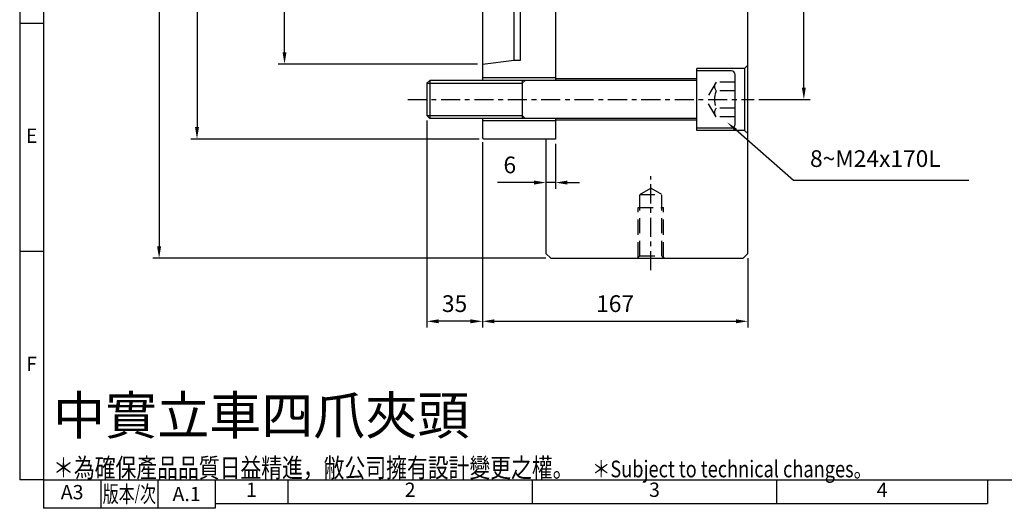
# Model space of a CAD drawing. Units: millimetres. Extents: x -15 to 1245, y -18 to 876.
# Drawn here: x -15 to 604, y -18 to 289 of the extents above; entities that cross this region are included whole.
import ezdxf
from ezdxf.enums import TextEntityAlignment as Align

# ---------------------------------------------------------------- set-up
doc = ezdxf.new("R2010")
doc.units = ezdxf.units.MM
doc.header["$LTSCALE"] = 3
doc.linetypes.add('CENTER', pattern=[7, 4, -1, 1, -1])
doc.linetypes.add('HIDDEN', pattern=[9.525, 6.35, -3.175])
doc.layers.add('AM_5', color=1, linetype='Continuous', lineweight=25)
doc.layers.add('AM_INV', color=253, linetype='Continuous', lineweight=0)
for name, color, linetype in [('BORDER', 7, 'Continuous'), ('CENTER', 4, 'CENTER'), ('DRAW', 7, 'Continuous'), ('HIDDEN', 3, 'HIDDEN')]:
    doc.layers.add(name, color=color, linetype=linetype)
doc.styles.get("Standard").update_dxf_attribs({"font": 'romans.shx', "bigfont": 'CHINESET.SHX'})
doc.dimstyles.new('AM_ISO$0', dxfattribs={"dimtxt": 3.5, "dimasz": 2.5, "dimexe": 1.3, "dimexo": 1, "dimgap": 1.5, "dimtad": 1, "dimdec": 3, "dimdsep": 46, "dimtxsty": 'Standard', "dimcen": 0, "dimclrd": 2, "dimclre": 2, "dimclrt": 1, "dimaunit": 1, "dimadec": 3, "dimazin": 2, "dimtfac": 0.65, "dimtdec": 3, "dimtix": 1, "dimtmove": 0, "dimatfit": 3, "dimfxl": 0, "dimlwd": -1, "dimlwe": -1, "dimarcsym": 0})

# ---------------------------------------------------------------- blocks, each defined once
blk = doc.blocks.new('A3')
at = {"layer": 'BORDER', "color": 2}
for p, q in [((-5, 292), (-5, 0)), ((0, 95.66), (-5, 95.66)), ((0, 47.83), (-5, 47.83)), ((0, 0), (-5, 0)), ((51.25, 0), (51.25, -5)), ((102.5, 0), (102.5, -5)), ((153.75, 0), (153.75, -5)), ((198, 0), (198, -5)), ((36, -5), (198, -5))]:
    blk.add_line(p, q, dxfattribs=at)
at = {"layer": 'BORDER'}
for p, q in [((0, 287), (0, 0)), ((0, 0), (410, 0))]:
    blk.add_line(p, q, dxfattribs=at)
at = {"layer": 'BORDER', "color": 1, "char_height": 3, "attachment_point": 5}
for s, insert, width in [('E', (-2.5, 71.75), 5), ('F', (-2.5, 23.91), 5), ('1', (43.62, -2.5), 15.25), ('2', (76.88, -2.5), 51.25), ('3', (128.12, -2.5), 51.25), ('4', (175.88, -2.5), 44.25)]:
    blk.add_mtext(s, dxfattribs=dict(at, insert=insert, width=width))
blk = doc.blocks.new('GRIP-A3(夾頭)標題欄')
at = {"layer": 'BORDER', "color": 2}
for p, q in [((-410, 0), (-410, -6)), ((-398, 0), (-398, -6)), ((-386, 0), (-386, -6)), ((-374, 0), (-374, -6)), ((-374, -6), (-410, -6))]:
    blk.add_line(p, q, dxfattribs=at)
at = {"layer": 'BORDER', "color": 1}
for s, insert, char_height, width, attachment_point in [('{\\H1.3333x;\\W0.8;＊為確保產品品質日益精進，敝公司擁有設計變更之權。    \\H0.875x;＊Subject to technical changes。}', (-408, 0.5), 3, 209.3467, 7), ('A3', (-404, -3), 3, 12, 5), ('{\\W0.7;版本\\H0.85714x;/\\H1.1667x;次}', (-392, -3), 3.5, 12, 5)]:
    blk.add_mtext(s, dxfattribs=dict(at, insert=insert, char_height=char_height, width=width, attachment_point=attachment_point))
at = {"layer": 'BORDER', "color": 1, "width": 0.9}
blk.add_attdef('型號', text='', height=4.5, dxfattribs=at).set_placement((-391, 266), align=Align.MIDDLE_CENTER)
at = {"layer": 'BORDER', "color": 1}
for tag, height, p in [('楔心行程', 4, (-356, 266)), ('爪行程', 4, (-324, 266)), ('最大夾持徑', 4, (-295, 266)), ('最小夾持徑', 4, (-269, 266)), ('容許推力', 4, (-235, 266)), ('最大夾持力', 4, (-193, 266)), ('最高轉數', 4, (-151, 266)), ('重量', 4, (-92.5, 266)), ('GD', 4, (-117.5, 266)), ('A.1', 3, (-380, -3)), ('GEN-TITLE-DAT{5.44}', 3, (-74, -3))]:
    blk.add_attdef(tag, text='', height=height, dxfattribs=at).set_placement(p, align=Align.MIDDLE_CENTER)
at = {"layer": 'BORDER'}
blk.add_attdef('名稱', (-408, 9.5), '', height=8, dxfattribs=at)
at = {"layer": 'BORDER', "width": 0.8}
blk.add_attdef('NAME', (-318, 9.5), '', height=7, dxfattribs=at)
at = {"layer": 'BORDER', "color": 1}
blk.add_attdef('GEN-TITLE-DWG{10.8}', text='', height=3, dxfattribs=at).set_placement((-43, -3), align=Align.MIDDLE_LEFT)
blk = doc.blocks.new('*D13')
at = {"layer": 'AM_5', "color": 2}
for p, q in [((322.1, 211.32), (322.1, 183.03)), ((308.6, 186.93), (285.6, 186.93)), ((316.1, 189.18), (316.1, 183.03)), ((322.1, 186.93), (316.1, 186.93)), ((329.6, 186.93), (337.1, 186.93))]:
    blk.add_line(p, q, dxfattribs=at)
for points in [[(308.6, 188.18), (308.6, 185.68), (316.1, 186.93)], [(329.6, 188.18), (329.6, 185.68), (322.1, 186.93)]]:
    blk.add_solid(points, dxfattribs=at)
at = {"layer": 'Defpoints', "color": 0}
for p in [(322.1, 214.32), (316.1, 192.18), (322.1, 186.93)]:
    blk.add_point(p, dxfattribs=at)
at = {"layer": 'AM_5', "color": 1, "insert": (293.35, 196.68), "char_height": 10.5, "attachment_point": 5}
blk.add_mtext('6', dxfattribs=at)
blk = doc.blocks.new('*D15')
at = {"layer": 'AM_5', "color": 2}
for p, q in [((276.1, 212.32), (276.1, 95.74)), ((443.1, 139.32), (443.1, 95.74)), ((283.6, 99.64), (435.6, 99.64))]:
    blk.add_line(p, q, dxfattribs=at)
for points in [[(283.6, 100.89), (283.6, 98.39), (276.1, 99.64)], [(435.6, 100.89), (435.6, 98.39), (443.1, 99.64)]]:
    blk.add_solid(points, dxfattribs=at)
at = {"layer": 'Defpoints', "color": 0}
for p in [(276.1, 215.32), (443.1, 142.32), (443.1, 99.64)]:
    blk.add_point(p, dxfattribs=at)
at = {"layer": 'AM_5', "color": 1, "insert": (359.6, 109.39), "char_height": 10.5, "attachment_point": 5}
blk.add_mtext('167', dxfattribs=at)
blk = doc.blocks.new('*S43')
at = {"layer": 'AM_5', "color": 2, "linetype": 'Continuous'}
for p, q in [((471.74, 188.23), (435.58, 220.07)), ((582.24, 188.23), (471.74, 188.23))]:
    blk.add_line(p, q, dxfattribs=at)
blk.add_trace([(436.24, 220.81), (434.93, 219.33), (429.95, 225.02)], dxfattribs=at)
at = {"layer": 'AM_5', "color": 1, "insert": (482.24, 193.48), "char_height": 10.5, "attachment_point": 7}
blk.add_mtext('8~M24x170L', dxfattribs=at)
blk = doc.blocks.new('*D16')
at = {"layer": 'AM_5', "color": 2}
for p, q in [((478.36, 246.72), (478.36, 396.8)), ((450.1, 239.22), (482.26, 239.22))]:
    blk.add_line(p, q, dxfattribs=at)
blk.add_solid([(477.11, 246.72), (479.61, 246.72), (478.36, 239.22)], dxfattribs=at)
at = {"layer": 'Defpoints', "color": 0}
for p in [(447.1, 569.42), (478.36, 569.42), (447.1, 239.22)]:
    blk.add_point(p, dxfattribs=at)
at = {"layer": 'AM_5', "color": 1, "insert": (466.86, 347.3), "char_height": 10.5, "attachment_point": 5, "rotation": 90}
blk.add_mtext('p.c.d 330.2', dxfattribs=at)
blk = doc.blocks.new('*D17')
at = {"layer": 'AM_5', "color": 2}
for p, q in [((274.1, 594.32), (92.66, 594.32)), ((96.56, 586.82), (96.56, 221.82)), ((274.1, 214.32), (92.66, 214.32))]:
    blk.add_line(p, q, dxfattribs=at)
for points in [[(95.31, 586.82), (97.81, 586.82), (96.56, 594.32)], [(95.31, 221.82), (97.81, 221.82), (96.56, 214.32)]]:
    blk.add_solid(points, dxfattribs=at)
at = {"layer": 'Defpoints', "color": 0}
for p in [(277.1, 594.32), (96.56, 214.32), (277.1, 214.32)]:
    blk.add_point(p, dxfattribs=at)
at = {"layer": 'AM_5', "color": 1, "insert": (86.81, 404.32), "char_height": 10.5, "attachment_point": 5, "rotation": 90}
blk.add_mtext('%%c380', dxfattribs=at)
blk = doc.blocks.new('*D18')
at = {"layer": 'AM_5', "color": 2}
for p, q in [((273.1, 547.21), (147.72, 547.21)), ((151.62, 349.05), (151.62, 539.71)), ((151.62, 268.93), (151.62, 315.22)), ((273.1, 261.43), (147.72, 261.43))]:
    blk.add_line(p, q, dxfattribs=at)
for points in [[(150.37, 539.71), (152.87, 539.71), (151.62, 547.21)], [(150.37, 268.93), (152.87, 268.93), (151.62, 261.43)]]:
    blk.add_solid(points, dxfattribs=at)
at = {"layer": 'Defpoints', "color": 0}
for p in [(151.62, 547.21), (276.1, 547.21), (276.1, 261.43)]:
    blk.add_point(p, dxfattribs=at)
at = {"layer": 'AM_5', "color": 1, "insert": (141.87, 404.32), "char_height": 10.5, "attachment_point": 5, "rotation": 90}
blk.add_mtext('%%c285.775', dxfattribs=at)
blk = doc.blocks.new('*D19')
at = {"layer": 'AM_5', "color": 2}
for p, q in [((265.38, 569.42), (122.14, 569.42)), ((126.04, 561.92), (126.04, 354.82))]:
    blk.add_line(p, q, dxfattribs=at)
blk.add_solid([(124.79, 561.92), (127.29, 561.92), (126.04, 569.42)], dxfattribs=at)
at = {"layer": 'Defpoints', "color": 0}
for p in [(268.38, 569.42), (126.04, 239.22), (229.1, 239.22)]:
    blk.add_point(p, dxfattribs=at)
at = {"layer": 'AM_5', "color": 1, "insert": (114.54, 404.32), "char_height": 10.5, "attachment_point": 5, "rotation": 90}
blk.add_mtext('p.c.d 330.2', dxfattribs=at)
blk = doc.blocks.new('*D20')
at = {"layer": 'AM_5', "color": 2}
for p, q in [((316.1, 669.32), (68.82, 669.32)), ((72.72, 661.82), (72.72, 146.82)), ((316.1, 139.32), (68.82, 139.32))]:
    blk.add_line(p, q, dxfattribs=at)
for points in [[(71.47, 661.82), (73.97, 661.82), (72.72, 669.32)], [(71.47, 146.82), (73.97, 146.82), (72.72, 139.32)]]:
    blk.add_solid(points, dxfattribs=at)
at = {"layer": 'Defpoints', "color": 0}
for p in [(319.1, 669.32), (72.72, 139.32), (319.1, 139.32)]:
    blk.add_point(p, dxfattribs=at)
at = {"layer": 'AM_5', "color": 1, "insert": (62.97, 404.32), "char_height": 10.5, "attachment_point": 5, "rotation": 90}
blk.add_mtext('%%c530', dxfattribs=at)
blk = doc.blocks.new('*D21')
at = {"layer": 'AM_5', "color": 2}
for p, q in [((241.1, 226.06), (241.1, 95.74)), ((276.1, 212.32), (276.1, 95.74)), ((268.6, 99.64), (248.6, 99.64))]:
    blk.add_line(p, q, dxfattribs=at)
for points in [[(248.6, 100.89), (248.6, 98.39), (241.1, 99.64)], [(268.6, 100.89), (268.6, 98.39), (276.1, 99.64)]]:
    blk.add_solid(points, dxfattribs=at)
at = {"layer": 'Defpoints', "color": 0}
for p in [(241.1, 229.06), (276.1, 215.32), (241.1, 99.64)]:
    blk.add_point(p, dxfattribs=at)
at = {"layer": 'AM_5', "color": 1, "insert": (258.6, 109.39), "char_height": 10.5, "attachment_point": 5}
blk.add_mtext('35', dxfattribs=at)

msp = doc.modelspace()

# ---------------------------------------------------------------- linework, layer by layer
for p, q in [((276.1021, 374.3217), (276.1021, 251.2217)), ((322.1021, 364.3217), (322.1021, 251.2217)), ((276.1021, 227.2217), (276.1021, 215.3217)), ((322.1021, 227.2217), (322.1021, 224.3217)), ((316.1021, 214.3217), (316.1021, 142.3217)), ((319.1021, 139.3217), (316.1021, 142.3217)), ((319.1021, 139.3217), (440.1021, 139.3217)), ((440.1021, 139.3217), (443.1021, 142.3217))]:
    msp.add_line(p, q)
at = {"layer": 'AM_INV'}
msp.add_line((411.1021, 221.2217), (411.1021, 257.2217), dxfattribs=at)
at = {"layer": 'CENTER'}
for p, q in [((229.1021, 239.2217), (447.1021, 239.2217)), ((382.1021, 131.8217), (382.1021, 190.8631))]:
    msp.add_line(p, q, dxfattribs=at)
at = {"layer": 'DRAW'}
for p, q in [((443.1021, 142.3217), (443.1021, 666.3217)), ((300.1021, 263.9217), (300.1021, 364.3217)), ((322.1021, 364.3217), (322.1021, 251.2217)), ((276.1021, 261.4342), (296.0022, 263.9217)), ((296.0022, 263.9217), (300.1021, 263.9217)), ((443.1021, 260.7217), (441.1021, 258.7217)), ((411.1021, 257.2217), (411.1021, 258.7217)), ((441.1021, 258.7217), (411.1021, 258.7217)), ((432.7021, 257.2217), (411.1021, 257.2217)), ((411.1021, 221.2217), (411.1021, 257.2217)), ((435.1021, 223.6217), (435.1021, 254.8217)), ((441.1021, 258.7217), (441.1021, 219.7217)), ((242.9425, 251.2217), (241.1021, 249.3813)), ((241.1021, 249.3813), (241.1021, 229.062)), ((411.1021, 251.2217), (242.9425, 251.2217)), ((242.9425, 251.2217), (242.9425, 227.2217)), ((322.1021, 252.7217), (276.1021, 252.7217)), ((301.1021, 251.2217), (301.1021, 227.2217)), ((411.1021, 252.2217), (322.1021, 252.2217)), ((242.9425, 227.2217), (241.1021, 229.062)), ((411.1021, 227.2217), (242.9425, 227.2217)), ((322.1021, 225.7217), (276.1021, 225.7217)), ((322.1021, 227.2217), (322.1021, 214.3217)), ((411.1021, 226.2217), (322.1021, 226.2217)), ((411.1021, 219.7217), (411.1021, 221.2217)), ((432.7021, 221.2217), (411.1021, 221.2217)), ((441.1021, 219.7217), (411.1021, 219.7217)), ((441.1021, 219.7217), (443.1021, 217.7217)), ((277.1021, 214.3217), (276.1021, 215.3217)), ((322.1021, 214.3217), (277.1021, 214.3217))]:
    msp.add_line(p, q, dxfattribs=at)
at = {"layer": 'DRAW', "color": 3}
for p, q in [((296.0022, 263.9217), (296.0022, 364.3217)), ((241.1021, 249.3813), (301.1021, 249.3813)), ((301.1021, 249.3813), (302.9425, 251.2217)), ((241.1021, 229.062), (301.1021, 229.062)), ((301.1021, 229.062), (302.9425, 227.2217))]:
    msp.add_line(p, q, dxfattribs=at)
at = {"layer": 'DRAW'}
for centre, start, end in [((432.7021, 254.8217), 0, 90), ((432.7021, 223.6217), 270, 0)]:
    msp.add_arc(centre, 2.4, start, end, dxfattribs=at)
at = {"layer": 'HIDDEN', "color": 6, "ltscale": 0.5}
for p, q in [((423.1021, 250.1942), (416.7672, 239.2217)), ((435.1021, 250.1942), (423.1021, 250.1942)), ((435.1021, 244.7079), (423.1021, 244.7079)), ((423.1021, 228.2492), (416.7672, 239.2217)), ((435.1021, 233.7354), (423.1021, 233.7354)), ((435.1021, 228.2492), (423.1021, 228.2492))]:
    msp.add_line(p, q, dxfattribs=at)
at = {"layer": 'HIDDEN', "ltscale": 0.5}
for p, q in [((375.1021, 179.3217), (382.1021, 183.3631)), ((389.1021, 179.3217), (382.1021, 183.3631)), ((375.1021, 179.3217), (389.1021, 179.3217)), ((375.1021, 140.8217), (375.1021, 179.3217)), ((389.1021, 140.8217), (389.1021, 179.3217)), ((374.1021, 171.3217), (390.1021, 171.3217)), ((374.1021, 139.8217), (374.1021, 171.3217)), ((390.1021, 139.8217), (390.1021, 171.3217)), ((375.1021, 140.8217), (373.6021, 139.3217)), ((375.1021, 140.8217), (389.1021, 140.8217)), ((389.1021, 140.8217), (390.6021, 139.3217))]:
    msp.add_line(p, q, dxfattribs=at)
at = {"layer": 'HIDDEN', "color": 6, "ltscale": 0.5}
for centre, radius, start, end in [((426.6285, 247.4511), 4.4677, 142.1211205, 217.8788795), ((438.6196, 239.2217), 16.4587, 160.5287794, 199.4712206), ((426.6285, 230.9923), 4.4677, 142.1211205, 217.8788795)]:
    msp.add_arc(centre, radius, start, end, dxfattribs=at)

# ---------------------------------------------------------------- block references
at = {"lineweight": 0, "xscale": 3, "yscale": 3, "zscale": 3}
msp.add_blockref('A3', (0, 0), dxfattribs=at)
at = {"lineweight": 0}
ref = msp.add_blockref('GRIP-A3(夾頭)標題欄', (1230, -0.01), dxfattribs=dict(at, xscale=3, yscale=3, zscale=3))
ref.add_attrib('名稱', '中實立車四爪夾頭', (6, 28.49), dxfattribs={"layer": 'BORDER', "height": 24})
ref.add_attrib('A.1', 'A.1', dxfattribs={"layer": 'BORDER', "color": 1, "height": 9}).set_placement((90, -9.01), align=Align.MIDDLE_CENTER)
at = {"layer": 'AM_5'}
msp.add_blockref('*S43', (0, 0), dxfattribs=at)

# ---------------------------------------------------------------- dimensions: what is measured, and where the dimension line sits
for base, p1, p2, text, override, picture, middle in [((72.7238, 139.3217), (319.1021, 669.3217), (319.1021, 139.3217), '%%c<>', {"dimscale": 3, "dimdec": 3, "dimadec": 3}, '*D20', (62.9738, 404.3217)), ((96.5642, 214.3217), (277.1021, 594.3217), (277.1021, 214.3217), '%%c<>', {"dimscale": 3, "dimdec": 3, "dimadec": 3}, '*D17', (86.8142, 404.3217)), ((126.045, 239.2217), (268.3821, 569.4217), (229.1021, 239.2217), 'p.c.d <>', {"dimscale": 3, "dimse2": 1, "dimsd2": 1}, '*D19', (114.545, 404.3217)), ((151.6179, 547.2092), (276.1021, 261.4342), (276.1021, 547.2092), '%%c<>', {"dimscale": 3, "dimdec": 3, "dimadec": 3}, '*D18', (141.8679, 404.3217))]:
    dim = msp.add_linear_dim(base=base, p1=p1, p2=p2, angle=90, text=text, dimstyle='AM_ISO$0', override=override, dxfattribs=at)
    dim.commit()
    dim.dimension.update_dxf_attribs({"geometry": picture, "text_midpoint": middle})
dim = msp.add_linear_dim(base=(478.3586, 569.4217), p1=(447.1021, 239.2217), p2=(447.1021, 569.4217), angle=90, text='p.c.d <>', dimstyle='AM_ISO$0', override={"dimscale": 3, "dimse2": 1, "dimsd2": 1}, dxfattribs=at)
dim.commit()
dim.dimension.update_dxf_attribs({"geometry": '*D16', "text_midpoint": (478.3586, 347.3027), "dimtype": 160})
for base, p2, picture, middle in [((241.1021, 99.6441), (241.1021, 229.062), '*D21', (258.6021, 109.3941)), ((443.1021, 99.6441), (443.1021, 142.3217), '*D15', (359.6021, 109.3941))]:
    dim = msp.add_linear_dim(base=base, p1=(276.1021, 215.3217), p2=p2, angle=0, dimstyle='AM_ISO$0', override={"dimscale": 3, "dimdec": 3, "dimadec": 3}, dxfattribs=at)
    dim.commit()
    dim.dimension.update_dxf_attribs({"geometry": picture, "text_midpoint": middle})
dim = msp.add_linear_dim(base=(322.1021, 186.933), p1=(316.1021, 192.1825), p2=(322.1021, 214.3217), angle=0, dimstyle='AM_ISO$0', override={"dimscale": 3, "dimdec": 3, "dimadec": 3}, dxfattribs=at)
dim.commit()
dim.dimension.update_dxf_attribs({"geometry": '*D13', "text_midpoint": (293.3521, 186.933), "dimtype": 160})

doc.saveas('drawing.dxf')
